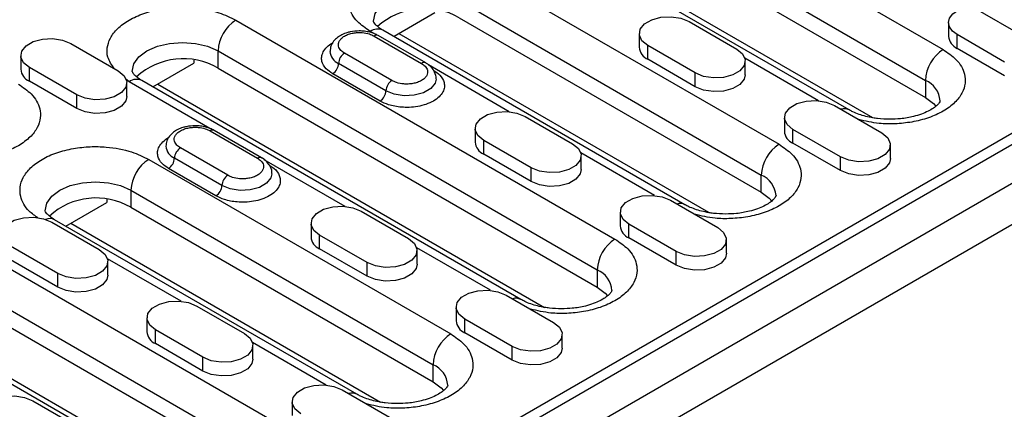
# Model space of a CAD drawing. Extents: x 275 to 6241, y 30 to 4403.
# Drawn here: x 1532 to 1616, y 830 to 864 of the extents above; entities that cross this region are included whole.
import ezdxf

# ---------------------------------------------------------------- set-up
doc = ezdxf.new("R2010")
doc.units = 0
doc.layers.add('DUENN-18', color=10, linetype='CONTINUOUS')

msp = doc.modelspace()

# ---------------------------------------------------------------- linework, layer by layer
at = {"layer": 'DUENN-18', "linetype": 'CONTINUOUS'}
for p, q in [((1505.334, 788.781, -156.448), (1757.367, 934.276, -156.448)), ((1760.432, 932.692, -156.448), (1508.399, 787.197, -156.448)), ((1761.947, 930.068, -156.448), (1509.914, 784.572, -156.448)), ((1578.251, 879.645, -156.448), (1610.576, 860.985, -156.448)), ((1576.736, 877.021, -156.448), (1609.06, 858.36, -156.448)), ((1576.736, 875.563, -156.448), (1609.06, 856.902, -156.448)), ((1602.556, 855.842, -156.448), (1570.231, 874.503, -156.448)), ((1604.58, 855.163, -156.448), (1574.971, 872.255, -156.448)), ((1570.826, 867.778, -156.448), (1596.585, 852.908, -156.448)), ((1569.311, 865.154, -156.448), (1595.07, 850.284, -156.448)), ((1612.964, 864.679, -156.448), (1620.006, 860.614, -156.448)), ((1567.247, 864.099, -156.448), (1563.759, 862.086, -156.448)), ((1550.27, 863.492, -156.448), (1582.594, 844.831, -156.448)), ((1569.311, 863.696, -156.448), (1595.07, 848.826, -156.448)), ((1588.933, 863.361, -156.448), (1592.974, 861.029, -156.448)), ((1611.03, 863.274, -156.448), (1611.03, 862.107, -156.448)), ((1562.059, 862.343, -156.448), (1561.735, 862.53, -156.448)), ((1562.063, 862.137, -156.448), (1566.104, 859.804, -156.448)), ((1566.461, 859.839, -156.448), (1562.42, 862.172, -156.448)), ((1588.565, 847.766, -156.448), (1562.806, 862.636, -156.448)), ((1590.589, 847.086, -156.448), (1564.183, 862.33, -156.448)), ((1584.665, 862.341, -156.448), (1584.665, 861.174, -156.448)), ((1615.803, 859.921, -156.448), (1611.763, 862.253, -156.448)), ((1611.763, 861.087, -156.448), (1611.763, 862.253, -156.448)), ((1536.203, 861.495, -156.448), (1540.244, 859.163, -156.448)), ((1589.438, 858.988, -156.448), (1585.398, 861.32, -156.448)), ((1585.398, 860.154, -156.448), (1585.398, 861.32, -156.448)), ((1531.935, 860.475, -156.448), (1531.935, 859.308, -156.448)), ((1548.754, 860.868, -156.448), (1581.079, 842.207, -156.448)), ((1548.754, 859.41, -156.448), (1548.754, 860.868, -156.448)), ((1563.578, 858.346, -156.448), (1559.538, 860.679, -156.448)), ((1615.803, 858.754, -156.448), (1611.763, 861.087, -156.448)), ((1543.203, 857.8, -156.448), (1546.691, 859.813, -156.448)), ((1546.687, 860.071, -156.448), (1546.691, 859.813, -156.448)), ((1563.073, 857.471, -156.448), (1559.033, 859.804, -156.448)), ((1573.588, 855.687, -156.448), (1566.688, 859.67, -156.448)), ((1589.438, 857.821, -156.448), (1585.398, 860.154, -156.448)), ((1599.953, 856.621, -156.448), (1593.672, 860.247, -156.448)), ((1593.706, 858.842, -156.448), (1593.706, 860.008, -156.448)), ((1536.708, 857.122, -156.448), (1532.668, 859.454, -156.448)), ((1532.668, 858.288, -156.448), (1532.668, 859.454, -156.448)), ((1548.754, 859.41, -156.448), (1581.079, 840.749, -156.448)), ((1562.568, 856.597, -156.448), (1558.528, 858.929, -156.448)), ((1589.438, 857.821, -156.448), (1589.438, 858.988, -156.448)), ((1536.708, 855.955, -156.448), (1532.668, 858.288, -156.448)), ((1541.178, 858.244, -156.448), (1540.855, 858.493, -156.448)), ((1540.976, 856.976, -156.448), (1540.976, 858.142, -156.448)), ((1548.069, 854.266, -156.448), (1541.178, 858.244, -156.448)), ((1574.574, 839.689, -156.448), (1542.25, 858.35, -156.448)), ((1543.626, 858.044, -156.448), (1576.599, 839.009, -156.448)), ((1609.06, 858.36, -156.448), (1609.06, 856.902, -156.448)), ((1503.095, 788.441, -156.448), (1623.051, 857.69, -156.448)), ((1536.708, 855.955, -156.448), (1536.708, 857.122, -156.448)), ((1601.308, 856.218, -156.448), (1605.348, 853.885, -156.448)), ((1574.943, 855.285, -156.448), (1578.983, 852.952, -156.448)), ((1597.04, 855.197, -156.448), (1597.04, 854.031, -156.448)), ((1548.073, 854.06, -156.448), (1552.113, 851.727, -156.448)), ((1552.47, 851.763, -156.448), (1548.43, 854.095, -156.448)), ((1570.675, 854.264, -156.448), (1570.675, 853.098, -156.448)), ((1601.813, 851.844, -156.448), (1597.772, 854.177, -156.448)), ((1597.772, 853.01, -156.448), (1597.772, 854.177, -156.448)), ((1575.448, 850.911, -156.448), (1571.407, 853.244, -156.448)), ((1571.407, 852.077, -156.448), (1571.407, 853.244, -156.448)), ((1601.813, 850.678, -156.448), (1597.772, 853.01, -156.448)), ((1549.588, 850.27, -156.448), (1545.547, 852.602, -156.448)), ((1575.448, 849.745, -156.448), (1571.407, 852.077, -156.448)), ((1585.962, 848.544, -156.448), (1579.681, 852.17, -156.448)), ((1606.08, 851.698, -156.448), (1606.08, 852.865, -156.448)), ((1542.845, 851.625, -156.448), (1568.604, 836.755, -156.448)), ((1549.083, 849.395, -156.448), (1545.042, 851.727, -156.448)), ((1559.597, 847.611, -156.448), (1552.698, 851.594, -156.448)), ((1579.715, 850.765, -156.448), (1579.715, 851.932, -156.448)), ((1601.813, 850.678, -156.448), (1601.813, 851.844, -156.448)), ((1548.578, 848.52, -156.448), (1544.537, 850.852, -156.448)), ((1575.448, 849.745, -156.448), (1575.448, 850.911, -156.448)), ((1595.07, 848.826, -156.448), (1595.07, 850.284, -156.448)), ((1541.33, 849.001, -156.448), (1567.089, 834.13, -156.448)), ((1541.33, 849.001, -156.448), (1541.33, 847.543, -156.448)), ((1535.778, 845.933, -156.448), (1539.266, 847.946, -156.448)), ((1539.263, 848.204, -156.448), (1539.266, 847.946, -156.448)), ((1587.317, 848.141, -156.448), (1591.358, 845.808, -156.448)), ((1522.288, 847.339, -156.448), (1554.613, 828.678, -156.448)), ((1541.33, 847.543, -156.448), (1567.089, 832.672, -156.448)), ((1560.952, 847.208, -156.448), (1564.993, 844.875, -156.448)), ((1583.049, 847.121, -156.448), (1583.049, 845.954, -156.448)), ((1534.587, 846.275, -156.448), (1538.628, 843.942, -156.448)), ((1560.584, 831.613, -156.448), (1534.825, 846.483, -156.448)), ((1536.201, 846.177, -156.448), (1562.608, 830.933, -156.448)), ((1556.684, 846.187, -156.448), (1556.684, 845.021, -156.448)), ((1587.822, 843.767, -156.448), (1583.781, 846.1, -156.448)), ((1583.781, 844.934, -156.448), (1583.781, 846.1, -156.448)), ((1520.773, 844.715, -156.448), (1553.098, 826.054, -156.448)), ((1561.457, 842.834, -156.448), (1557.416, 845.167, -156.448)), ((1557.416, 844, -156.448), (1557.416, 845.167, -156.448)), ((1587.822, 842.601, -156.448), (1583.781, 844.934, -156.448)), ((1592.09, 843.621, -156.448), (1592.09, 844.788, -156.448)), ((1535.092, 841.901, -156.448), (1531.051, 844.234, -156.448)), ((1561.457, 841.668, -156.448), (1557.416, 844, -156.448)), ((1571.972, 840.467, -156.448), (1565.69, 844.093, -156.448)), ((1565.725, 842.688, -156.448), (1565.725, 843.855, -156.448)), ((1587.822, 842.601, -156.448), (1587.822, 843.767, -156.448)), ((1520.773, 843.256, -156.448), (1553.098, 824.596, -156.448)), ((1535.092, 840.735, -156.448), (1531.051, 843.067, -156.448)), ((1545.607, 839.534, -156.448), (1539.325, 843.16, -156.448)), ((1539.36, 841.755, -156.448), (1539.36, 842.922, -156.448)), ((1561.457, 841.668, -156.448), (1561.457, 842.834, -156.448)), ((1546.593, 823.536, -156.448), (1514.268, 842.197, -156.448)), ((1581.079, 842.207, -156.448), (1581.079, 840.749, -156.448)), ((1515.645, 841.891, -156.448), (1548.617, 822.856, -156.448)), ((1535.092, 840.735, -156.448), (1535.092, 841.901, -156.448)), ((1573.326, 840.064, -156.448), (1577.367, 837.732, -156.448)), ((1546.961, 839.131, -156.448), (1551.002, 836.799, -156.448)), ((1569.059, 839.044, -156.448), (1569.059, 837.877, -156.448)), ((1542.694, 838.111, -156.448), (1542.694, 836.944, -156.448)), ((1573.831, 835.691, -156.448), (1569.791, 838.023, -156.448)), ((1569.791, 836.857, -156.448), (1569.791, 838.023, -156.448)), ((1547.466, 834.758, -156.448), (1543.426, 837.09, -156.448)), ((1543.426, 835.924, -156.448), (1543.426, 837.09, -156.448)), ((1573.831, 834.524, -156.448), (1569.791, 836.857, -156.448)), ((1578.099, 835.545, -156.448), (1578.099, 836.711, -156.448)), ((1547.466, 833.591, -156.448), (1543.426, 835.924, -156.448)), ((1557.981, 832.391, -156.448), (1551.7, 836.017, -156.448)), ((1551.734, 834.612, -156.448), (1551.734, 835.778, -156.448)), ((1573.831, 834.524, -156.448), (1573.831, 835.691, -156.448)), ((1547.466, 833.591, -156.448), (1547.466, 834.758, -156.448)), ((1567.089, 832.672, -156.448), (1567.089, 834.13, -156.448)), ((1559.336, 831.988, -156.448), (1563.376, 829.655, -156.448)), ((1532.971, 831.055, -156.448), (1537.011, 828.722, -156.448)), ((1555.068, 830.967, -156.448), (1555.068, 829.801, -156.448))]:
    msp.add_line(p, q, dxfattribs=at)
at = {"layer": 'DUENN-18', "linetype": 'CONTINUOUS', "elevation": -156.448, "flags": 128}
for points in [[(1561.995, 863.405), (1562.141, 864.045), (1562.569, 864.642), (1563.25, 865.154), (1564.138, 865.547), (1565.171, 865.794), (1566.281, 865.879), (1567.39, 865.794), (1568.423, 865.547), (1569.311, 865.154)], [(1611.763, 862.253), (1611.36, 862.557), (1611.11, 862.912), (1611.031, 863.292), (1611.127, 863.67), (1611.392, 864.021), (1611.807, 864.319), (1612.344, 864.544), (1612.964, 864.679)], [(1585.398, 861.32), (1584.9, 861.731), (1584.675, 862.215), (1584.751, 862.714), (1585.118, 863.169), (1585.731, 863.523), (1586.518, 863.735), (1587.383, 863.778), (1588.222, 863.649), (1588.933, 863.361)], [(1532.668, 859.454), (1532.17, 859.865), (1531.945, 860.349), (1532.021, 860.848), (1532.388, 861.302), (1533.002, 861.657), (1533.788, 861.869), (1534.653, 861.912), (1535.492, 861.783), (1536.203, 861.495)], [(1541.438, 859.119), (1541.584, 859.759), (1542.012, 860.355), (1542.693, 860.868), (1543.581, 861.261), (1544.615, 861.508), (1545.724, 861.592), (1546.833, 861.508), (1547.867, 861.261), (1548.754, 860.868)], [(1592.974, 861.029), (1593.472, 860.618), (1593.697, 860.134), (1593.621, 859.635), (1593.254, 859.18), (1592.64, 858.826), (1591.853, 858.614), (1590.988, 858.57), (1590.149, 858.7), (1589.438, 858.988)], [(1540.244, 859.163), (1540.742, 858.752), (1540.967, 858.268), (1540.891, 857.769), (1540.524, 857.314), (1539.91, 856.96), (1539.123, 856.748), (1538.258, 856.704), (1537.42, 856.834), (1536.708, 857.122)], [(1593.706, 858.842), (1593.621, 858.468), (1593.254, 858.014), (1592.64, 857.659), (1591.853, 857.448), (1590.988, 857.404), (1590.149, 857.534), (1589.438, 857.821)], [(1567.341, 858.469), (1567.256, 858.118), (1566.889, 857.664), (1566.275, 857.31), (1565.488, 857.098), (1564.623, 857.054), (1563.785, 857.184), (1563.073, 857.471)], [(1540.976, 856.976), (1540.891, 856.602), (1540.524, 856.148), (1539.91, 855.793), (1539.123, 855.582), (1538.258, 855.538), (1537.42, 855.668), (1536.708, 855.955)], [(1597.772, 854.177), (1597.274, 854.587), (1597.049, 855.071), (1597.125, 855.571), (1597.492, 856.025), (1598.106, 856.379), (1598.893, 856.591), (1599.758, 856.635), (1600.596, 856.505), (1601.308, 856.218)], [(1609.06, 856.902), (1609.742, 856.39), (1609.951, 856.151)], [(1571.407, 853.244), (1570.909, 853.654), (1570.684, 854.138), (1570.76, 854.638), (1571.127, 855.092), (1571.741, 855.446), (1572.528, 855.658), (1573.393, 855.702), (1574.231, 855.572), (1574.943, 855.285)], [(1605.348, 853.885), (1605.846, 853.474), (1606.071, 852.99), (1605.995, 852.491), (1605.628, 852.037), (1605.014, 851.682), (1604.227, 851.471), (1603.363, 851.427), (1602.524, 851.557), (1601.813, 851.844)], [(1578.983, 852.952), (1579.481, 852.541), (1579.706, 852.057), (1579.63, 851.558), (1579.263, 851.104), (1578.649, 850.749), (1577.862, 850.537), (1576.998, 850.494), (1576.159, 850.624), (1575.448, 850.911)], [(1606.08, 851.698), (1605.995, 851.325), (1605.628, 850.87), (1605.014, 850.516), (1604.227, 850.304), (1603.363, 850.26), (1602.524, 850.39), (1601.813, 850.678)], [(1553.35, 850.392), (1553.265, 850.042), (1552.898, 849.587), (1552.284, 849.233), (1551.497, 849.021), (1550.633, 848.977), (1549.794, 849.107), (1549.083, 849.395)], [(1579.715, 850.765), (1579.63, 850.391), (1579.263, 849.937), (1578.649, 849.583), (1577.862, 849.371), (1576.998, 849.327), (1576.159, 849.457), (1575.448, 849.745)], [(1534.014, 847.252), (1534.16, 847.892), (1534.588, 848.488), (1535.269, 849.001), (1536.156, 849.394), (1537.19, 849.641), (1538.299, 849.725), (1539.409, 849.641), (1540.442, 849.394), (1541.33, 849.001)], [(1595.07, 848.826), (1595.751, 848.313), (1595.961, 848.075)], [(1583.781, 846.1), (1583.283, 846.511), (1583.059, 846.995), (1583.134, 847.494), (1583.501, 847.948), (1584.115, 848.303), (1584.902, 848.515), (1585.767, 848.558), (1586.606, 848.429), (1587.317, 848.141)], [(1557.416, 845.167), (1556.918, 845.578), (1556.694, 846.062), (1556.769, 846.561), (1557.136, 847.015), (1557.75, 847.37), (1558.537, 847.582), (1559.402, 847.625), (1560.241, 847.495), (1560.952, 847.208)], [(1531.051, 844.234), (1530.553, 844.645), (1530.329, 845.129), (1530.404, 845.628), (1530.771, 846.082), (1531.385, 846.437), (1532.172, 846.648), (1533.037, 846.692), (1533.876, 846.562), (1534.587, 846.275)], [(1591.358, 845.808), (1591.856, 845.398), (1592.08, 844.914), (1592.005, 844.414), (1591.638, 843.96), (1591.024, 843.606), (1590.237, 843.394), (1589.372, 843.35), (1588.533, 843.48), (1587.822, 843.767)], [(1564.993, 844.875), (1565.491, 844.465), (1565.715, 843.981), (1565.64, 843.481), (1565.273, 843.027), (1564.659, 842.673), (1563.872, 842.461), (1563.007, 842.417), (1562.168, 842.547), (1561.457, 842.834)], [(1538.628, 843.942), (1539.126, 843.532), (1539.35, 843.048), (1539.275, 842.548), (1538.908, 842.094), (1538.294, 841.74), (1537.507, 841.528), (1536.642, 841.484), (1535.803, 841.614), (1535.092, 841.901)], [(1592.09, 843.621), (1592.005, 843.248), (1591.638, 842.794), (1591.024, 842.439), (1590.237, 842.227), (1589.372, 842.184), (1588.533, 842.313), (1587.822, 842.601)], [(1565.725, 842.688), (1565.64, 842.315), (1565.273, 841.861), (1564.659, 841.506), (1563.872, 841.294), (1563.007, 841.251), (1562.168, 841.38), (1561.457, 841.668)], [(1539.36, 841.755), (1539.275, 841.382), (1538.908, 840.928), (1538.294, 840.573), (1537.507, 840.361), (1536.642, 840.318), (1535.803, 840.447), (1535.092, 840.735)], [(1569.791, 838.023), (1569.293, 838.434), (1569.068, 838.918), (1569.144, 839.417), (1569.511, 839.872), (1570.125, 840.226), (1570.912, 840.438), (1571.776, 840.482), (1572.615, 840.352), (1573.326, 840.064)], [(1581.079, 840.749), (1581.76, 840.237), (1581.97, 839.998)], [(1543.426, 837.09), (1542.928, 837.501), (1542.703, 837.985), (1542.779, 838.484), (1543.146, 838.939), (1543.76, 839.293), (1544.547, 839.505), (1545.411, 839.549), (1546.25, 839.419), (1546.961, 839.131)], [(1577.367, 837.732), (1577.865, 837.321), (1578.09, 836.837), (1578.014, 836.338), (1577.647, 835.884), (1577.033, 835.529), (1576.246, 835.317), (1575.381, 835.274), (1574.543, 835.403), (1573.831, 835.691)], [(1551.002, 836.799), (1551.5, 836.388), (1551.725, 835.904), (1551.649, 835.405), (1551.282, 834.95), (1550.668, 834.596), (1549.881, 834.384), (1549.016, 834.341), (1548.178, 834.47), (1547.466, 834.758)], [(1578.099, 835.545), (1578.014, 835.171), (1577.647, 834.717), (1577.033, 834.363), (1576.246, 834.151), (1575.381, 834.107), (1574.543, 834.237), (1573.831, 834.524)], [(1551.734, 834.612), (1551.649, 834.238), (1551.282, 833.784), (1550.668, 833.43), (1549.881, 833.218), (1549.016, 833.174), (1548.178, 833.304), (1547.466, 833.591)], [(1555.8, 829.947), (1555.302, 830.357), (1555.077, 830.842), (1555.153, 831.341), (1555.52, 831.795), (1556.134, 832.15), (1556.921, 832.361), (1557.786, 832.405), (1558.625, 832.275), (1559.336, 831.988)], [(1567.089, 832.672), (1567.77, 832.16), (1567.979, 831.921)], [(1529.435, 829.014), (1528.937, 829.424), (1528.712, 829.908), (1528.788, 830.408), (1529.155, 830.862), (1529.769, 831.216), (1530.556, 831.428), (1531.421, 831.472), (1532.26, 831.342), (1532.971, 831.055)]]:
    msp.add_lwpolyline(points, dxfattribs=at)
at = {"layer": 'DUENN-18', "linetype": 'CONTINUOUS'}
for centre, radius, start, end in [((1566.348, 858.574, -156.448), 5.917, 59.94982, 132.37907), ((1552.044, 860.718, -156.448), 3.293, 122.60548, 177.39452), ((1562.363, 861.654, -156.448), 1.078, 65.69288, 125.61758), ((1562.272, 861.845, -156.448), 0.359, 65.69288, 125.61758), ((1612.276, 862.228, -156.448), 1.251, 185.53921, 245.78093), ((1559.486, 860.902, -156.448), 1.188, 183.50827, 247.55398), ((1560.129, 859.754, -156.448), 1.098, 122.60548, 177.39452), ((1585.852, 861.253, -156.448), 1.19, 183.79655, 247.52359), ((1612.35, 858.211, -156.448), 3.293, 122.60548, 177.39452), ((1545.791, 854.288, -156.448), 5.917, 59.94982, 132.37907), ((1557.936, 859.854, -156.448), 1.098, 302.60548, 357.39452), ((1566.313, 859.511, -156.448), 0.36, 66.20598, 125.57273), ((1533.123, 859.387, -156.448), 1.19, 183.79655, 247.52359), ((1541.806, 857.368, -156.448), 1.078, 65.69288, 125.61758), ((1564.17, 857.421, -156.448), 1.098, 122.60548, 177.39452), ((1608.273, 856.47, -156.448), 2.047, 3.90991, 67.38342), ((1561.977, 857.521, -156.448), 1.098, 302.60548, 357.39452), ((1602.144, 855.077, -156.448), 0.869, 61.21378, 109.03356), ((1548.282, 853.768, -156.448), 0.359, 65.69288, 125.61758), ((1598.227, 854.109, -156.448), 1.19, 183.79655, 247.52359), ((1571.862, 853.176, -156.448), 1.19, 183.79655, 247.52359), ((1598.36, 850.134, -156.448), 3.293, 122.60548, 177.39452), ((1545.495, 852.825, -156.448), 1.187, 183.32292, 247.57345), ((1546.139, 851.677, -156.448), 1.098, 122.60548, 177.39452), ((1544.62, 848.851, -156.448), 3.293, 122.60548, 177.39452), ((1543.945, 851.777, -156.448), 1.098, 302.60548, 357.39452), ((1552.323, 851.434, -156.448), 0.36, 66.20598, 125.57273), ((1550.179, 849.345, -156.448), 1.098, 122.60548, 177.39452), ((1594.283, 848.394, -156.448), 2.047, 3.90991, 67.38342), ((1547.986, 849.445, -156.448), 1.098, 302.60548, 357.39452), ((1538.367, 842.421, -156.448), 5.917, 59.94982, 132.37907), ((1588.153, 847.001, -156.448), 0.869, 61.21378, 109.03356), ((1534.401, 845.609, -156.448), 0.971, 64.1413, 111.53931), ((1584.236, 846.033, -156.448), 1.19, 183.79655, 247.52359), ((1557.871, 845.1, -156.448), 1.19, 183.79655, 247.52359), ((1584.369, 842.057, -156.448), 3.293, 122.60548, 177.39452), ((1580.292, 840.317, -156.448), 2.047, 3.90991, 67.38342), ((1574.162, 838.924, -156.448), 0.869, 61.21378, 109.03356), ((1570.246, 837.956, -156.448), 1.19, 183.79655, 247.52359), ((1543.881, 837.023, -156.448), 1.19, 183.79655, 247.52359), ((1570.378, 833.981, -156.448), 3.293, 122.60548, 177.39452), ((1566.301, 832.241, -156.448), 2.047, 3.90991, 67.38342), ((1560.172, 830.847, -156.448), 0.869, 61.21378, 109.03356)]:
    msp.add_arc(centre, radius, start, end, dxfattribs=at)
for points, knots in [([(1561.735, 862.53, -156.448), (1561.341, 862.799, -156.448), (1560.448, 863.407, -156.448), (1559.884, 864.444, -156.448), (1559.818, 865.429, -156.448), (1560.083, 866.261, -156.448), (1560.708, 867.079, -156.448), (1561.688, 867.806, -156.448), (1562.947, 868.371, -156.448), (1564.363, 868.732, -156.448), (1565.804, 868.885, -156.448), (1567.512, 868.847, -156.448), (1569.306, 868.521, -156.448), (1570.361, 868.006, -156.448), (1570.826, 867.778, -156.448)], [0, 0, 0, 0, 0.0903184, 0.2045632, 0.2714199, 0.3439362, 0.4207855, 0.5, 0.5792145, 0.6560638, 0.7285801, 0.7954368, 0.9096816, 1, 1, 1, 1]), ([(1539.941, 859.338, -156.448), (1539.703, 859.667, -156.448), (1539.292, 860.239, -156.448), (1539.269, 861.145, -156.448), (1539.524, 861.974, -156.448), (1540.152, 862.793, -156.448), (1541.131, 863.519, -156.448), (1542.39, 864.085, -156.448), (1543.807, 864.446, -156.448), (1545.248, 864.599, -156.448), (1546.955, 864.561, -156.448), (1548.75, 864.235, -156.448), (1549.804, 863.72, -156.448), (1550.27, 863.492, -156.448)], [0, 0, 0, 0, 0.1028721, 0.178276, 0.2600629, 0.3467369, 0.4360785, 0.52542, 0.612094, 0.693881, 0.7692848, 0.898135, 1, 1, 1, 1]), ([(1562.814, 862.638, -156.448), (1562.775, 862.659, -156.448), (1562.588, 862.757, -156.448), (1562.354, 862.942, -156.448), (1562.128, 863.16, -156.448), (1562.019, 863.325, -156.448), (1561.993, 863.404, -156.448), (1561.995, 863.402, -156.448), (1561.995, 863.402, -156.448)], [0, 0, 0, 0, 0.047044, 0.226445, 0.407517, 0.595002, 0.800014, 1, 1, 1, 1]), ([(1560.8, 862.57, -156.448), (1560.539, 862.555, -156.448), (1560.176, 862.534, -156.448), (1559.685, 862.404, -156.448), (1559.308, 862.256, -156.448), (1558.919, 862.017, -156.448), (1558.594, 861.7, -156.448), (1558.35, 861.296, -156.448), (1558.32, 860.985, -156.448), (1558.305, 860.829, -156.448)], [0, 0, 0, 0, 0.209984, 0.291171, 0.424441, 0.559407, 0.702984, 0.851405, 1, 1, 1, 1]), ([(1559.538, 860.679, -156.448), (1559.428, 860.753, -156.448), (1559.18, 860.922, -156.448), (1559.022, 861.213, -156.448), (1559.005, 861.487, -156.448), (1559.081, 861.718, -156.448), (1559.253, 861.942, -156.448), (1559.525, 862.144, -156.448), (1559.874, 862.301, -156.448), (1560.263, 862.4, -156.448), (1560.663, 862.444, -156.448), (1561.137, 862.434, -156.448), (1561.641, 862.343, -156.448), (1561.934, 862.2, -156.448), (1562.063, 862.137, -156.448)], [0, 0, 0, 0, 0.090314, 0.204554, 0.274281, 0.343943, 0.420789, 0.5, 0.579211, 0.656057, 0.725784, 0.795446, 0.909686, 1, 1, 1, 1]), ([(1562.416, 862.168, -156.448), (1562.307, 862.227, -156.448), (1562.089, 862.346, -156.448), (1561.692, 862.469, -156.448), (1561.26, 862.554, -156.448), (1560.95, 862.565, -156.448), (1560.8, 862.57, -156.448)], [0, 0, 0, 0, 0.235076, 0.470703, 0.743769, 1, 1, 1, 1]), ([(1558.528, 858.929, -156.448), (1558.331, 859.063, -156.448), (1557.884, 859.368, -156.448), (1557.602, 859.886, -156.448), (1557.569, 860.378, -156.448), (1557.699, 860.796, -156.448), (1558.024, 861.197, -156.448), (1558.321, 861.461, -156.448), (1558.534, 861.556, -156.448), (1558.537, 861.557, -156.448)], [0, 0, 0, 0, 0.180226, 0.408196, 0.541605, 0.686308, 0.839657, 0.997726, 1, 1, 1, 1]), ([(1610.576, 860.985, -156.448), (1610.97, 860.716, -156.448), (1611.862, 860.107, -156.448), (1612.426, 859.071, -156.448), (1612.493, 858.086, -156.448), (1612.228, 857.254, -156.448), (1611.602, 856.436, -156.448), (1610.623, 855.709, -156.448), (1609.364, 855.144, -156.448), (1607.946, 854.781, -156.448), (1606.51, 854.634, -156.448), (1604.939, 854.647, -156.448), (1603.95, 854.885, -156.448), (1603.379, 855.022, -156.448)], [0, 0, 0, 0, 0.101865, 0.2307152, 0.306119, 0.387906, 0.47458, 0.5639215, 0.6532631, 0.7399371, 0.821724, 0.8971279, 1, 1, 1, 1]), ([(1566.104, 859.804, -156.448), (1566.213, 859.729, -156.448), (1566.461, 859.56, -156.448), (1566.619, 859.269, -156.448), (1566.637, 858.995, -156.448), (1566.56, 858.765, -156.448), (1566.389, 858.541, -156.448), (1566.117, 858.339, -156.448), (1565.767, 858.181, -156.448), (1565.378, 858.083, -156.448), (1564.979, 858.038, -156.448), (1564.504, 858.049, -156.448), (1564.001, 858.14, -156.448), (1563.708, 858.283, -156.448), (1563.578, 858.346, -156.448)], [0, 0, 0, 0, 0.090314, 0.204554, 0.274281, 0.343943, 0.420789, 0.5, 0.579211, 0.656057, 0.725784, 0.795446, 0.909686, 1, 1, 1, 1]), ([(1567.337, 858.487, -156.448), (1567.338, 858.495, -156.448), (1567.372, 858.684, -156.448), (1567.241, 859.06, -156.448), (1566.947, 859.487, -156.448), (1566.661, 859.735, -156.448), (1566.48, 859.824, -156.448), (1566.456, 859.835, -156.448)], [0, 0, 0, 0, 0.014539, 0.347505, 0.664685, 0.955984, 1, 1, 1, 1]), ([(1542.258, 858.352, -156.448), (1542.219, 858.372, -156.448), (1542.031, 858.471, -156.448), (1541.797, 858.656, -156.448), (1541.572, 858.874, -156.448), (1541.462, 859.039, -156.448), (1541.436, 859.117, -156.448), (1541.438, 859.116, -156.448), (1541.439, 859.115, -156.448)], [0, 0, 0, 0, 0.047044, 0.226445, 0.407517, 0.595002, 0.800014, 1, 1, 1, 1]), ([(1567.114, 859.221, -156.448), (1567.311, 859.086, -156.448), (1567.757, 858.782, -156.448), (1568.039, 858.264, -156.448), (1568.073, 857.771, -156.448), (1567.94, 857.355, -156.448), (1567.627, 856.946, -156.448), (1567.137, 856.583, -156.448), (1566.508, 856.3, -156.448), (1565.8, 856.12, -156.448), (1565.079, 856.043, -156.448), (1564.226, 856.062, -156.448), (1563.328, 856.225, -156.448), (1562.801, 856.483, -156.448), (1562.568, 856.597, -156.448)], [0, 0, 0, 0, 0.090318, 0.204563, 0.27142, 0.343936, 0.420786, 0.5, 0.579214, 0.656064, 0.72858, 0.795437, 0.909682, 1, 1, 1, 1]), ([(1531.733, 858.04, -156.448), (1532.127, 857.771, -156.448), (1533.02, 857.162, -156.448), (1533.584, 856.126, -156.448), (1533.651, 855.141, -156.448), (1533.386, 854.309, -156.448), (1532.76, 853.491, -156.448), (1531.78, 852.764, -156.448), (1530.521, 852.199, -156.448), (1529.104, 851.836, -156.448), (1527.667, 851.689, -156.448), (1526.097, 851.702, -156.448), (1525.107, 851.94, -156.448), (1524.536, 852.077, -156.448)], [0, 0, 0, 0, 0.101865, 0.230715, 0.306119, 0.387906, 0.47458, 0.563922, 0.653263, 0.739937, 0.821724, 0.897128, 1, 1, 1, 1]), ([(1610.315, 856.612, -156.448), (1610.316, 856.612, -156.448), (1610.317, 856.606, -156.448), (1610.318, 856.601, -156.448), (1610.26, 856.471, -156.448), (1610.086, 856.259, -156.448), (1609.765, 855.994, -156.448), (1609.31, 855.723, -156.448), (1608.735, 855.476, -156.448), (1608.121, 855.288, -156.448), (1607.512, 855.161, -156.448), (1606.837, 855.066, -156.448), (1606.336, 855.051, -156.448), (1606.03, 855.043, -156.448)], [0, 0, 0, 0, 0.014967, 0.138041, 0.239049, 0.340042, 0.43972, 0.538616, 0.636106, 0.736895, 0.81179, 0.885081, 1, 1, 1, 1]), ([(1606.03, 855.043, -156.448), (1605.678, 855.054, -156.448), (1605.189, 855.07, -156.448), (1604.506, 855.17, -156.448), (1603.966, 855.282, -156.448), (1603.39, 855.456, -156.448), (1602.908, 855.648, -156.448), (1602.667, 855.786, -156.448), (1602.564, 855.844, -156.448)], [0, 0, 0, 0, 0.261292, 0.363098, 0.529518, 0.697007, 0.87086, 1, 1, 1, 1]), ([(1546.81, 854.493, -156.448), (1546.548, 854.478, -156.448), (1546.186, 854.458, -156.448), (1545.695, 854.327, -156.448), (1545.317, 854.179, -156.448), (1544.928, 853.94, -156.448), (1544.603, 853.623, -156.448), (1544.36, 853.219, -156.448), (1544.329, 852.908, -156.448), (1544.314, 852.753, -156.448)], [0, 0, 0, 0, 0.209984, 0.291171, 0.424441, 0.559407, 0.702984, 0.851405, 1, 1, 1, 1]), ([(1545.547, 852.602, -156.448), (1545.438, 852.677, -156.448), (1545.19, 852.846, -156.448), (1545.032, 853.137, -156.448), (1545.014, 853.411, -156.448), (1545.091, 853.641, -156.448), (1545.262, 853.866, -156.448), (1545.534, 854.068, -156.448), (1545.884, 854.225, -156.448), (1546.273, 854.324, -156.448), (1546.672, 854.368, -156.448), (1547.147, 854.357, -156.448), (1547.65, 854.266, -156.448), (1547.943, 854.123, -156.448), (1548.073, 854.06, -156.448)], [0, 0, 0, 0, 0.090314, 0.204554, 0.274281, 0.343943, 0.420789, 0.5, 0.579211, 0.656057, 0.725784, 0.795446, 0.909686, 1, 1, 1, 1]), ([(1548.425, 854.091, -156.448), (1548.316, 854.151, -156.448), (1548.098, 854.27, -156.448), (1547.701, 854.392, -156.448), (1547.27, 854.477, -156.448), (1546.96, 854.488, -156.448), (1546.81, 854.493, -156.448)], [0, 0, 0, 0, 0.235076, 0.470703, 0.743769, 1, 1, 1, 1]), ([(1544.537, 850.852, -156.448), (1544.34, 850.987, -156.448), (1543.894, 851.291, -156.448), (1543.611, 851.809, -156.448), (1543.579, 852.302, -156.448), (1543.709, 852.72, -156.448), (1544.033, 853.12, -156.448), (1544.33, 853.384, -156.448), (1544.543, 853.479, -156.448), (1544.546, 853.481, -156.448)], [0, 0, 0, 0, 0.180226, 0.408196, 0.541605, 0.686308, 0.839657, 0.997726, 1, 1, 1, 1]), ([(1596.585, 852.908, -156.448), (1596.979, 852.639, -156.448), (1597.872, 852.031, -156.448), (1598.436, 850.995, -156.448), (1598.502, 850.009, -156.448), (1598.237, 849.177, -156.448), (1597.612, 848.36, -156.448), (1596.632, 847.632, -156.448), (1595.373, 847.068, -156.448), (1593.955, 846.705, -156.448), (1592.519, 846.557, -156.448), (1590.949, 846.571, -156.448), (1589.959, 846.808, -156.448), (1589.388, 846.945, -156.448)], [0, 0, 0, 0, 0.101865, 0.230715, 0.306119, 0.387906, 0.47458, 0.563922, 0.653263, 0.739937, 0.821724, 0.897128, 1, 1, 1, 1]), ([(1533.433, 846.624, -156.448), (1533.158, 846.815, -156.448), (1532.392, 847.348, -156.448), (1531.907, 848.292, -156.448), (1531.835, 849.276, -156.448), (1532.102, 850.108, -156.448), (1532.727, 850.925, -156.448), (1533.707, 851.652, -156.448), (1534.966, 852.218, -156.448), (1536.382, 852.579, -156.448), (1537.823, 852.732, -156.448), (1539.53, 852.694, -156.448), (1541.325, 852.368, -156.448), (1542.38, 851.853, -156.448), (1542.845, 851.625, -156.448)], [0, 0, 0, 0, 0.065499, 0.182861, 0.251542, 0.326037, 0.404983, 0.486358, 0.567734, 0.64668, 0.721175, 0.789856, 0.907217, 1, 1, 1, 1]), ([(1552.113, 851.727, -156.448), (1552.223, 851.653, -156.448), (1552.471, 851.484, -156.448), (1552.628, 851.193, -156.448), (1552.646, 850.919, -156.448), (1552.57, 850.688, -156.448), (1552.398, 850.464, -156.448), (1552.126, 850.262, -156.448), (1551.776, 850.105, -156.448), (1551.388, 850.006, -156.448), (1550.988, 849.962, -156.448), (1550.514, 849.972, -156.448), (1550.01, 850.063, -156.448), (1549.717, 850.206, -156.448), (1549.588, 850.27, -156.448)], [0, 0, 0, 0, 0.090314, 0.204554, 0.274281, 0.343943, 0.420789, 0.5, 0.579211, 0.656057, 0.725784, 0.795446, 0.909686, 1, 1, 1, 1]), ([(1553.346, 850.41, -156.448), (1553.348, 850.418, -156.448), (1553.382, 850.608, -156.448), (1553.25, 850.983, -156.448), (1552.956, 851.41, -156.448), (1552.671, 851.659, -156.448), (1552.489, 851.747, -156.448), (1552.466, 851.759, -156.448)], [0, 0, 0, 0, 0.014539, 0.347505, 0.664685, 0.955984, 1, 1, 1, 1]), ([(1553.123, 851.144, -156.448), (1553.32, 851.01, -156.448), (1553.766, 850.705, -156.448), (1554.049, 850.187, -156.448), (1554.082, 849.695, -156.448), (1553.949, 849.279, -156.448), (1553.637, 848.87, -156.448), (1553.147, 848.506, -156.448), (1552.517, 848.224, -156.448), (1551.809, 848.043, -156.448), (1551.089, 847.966, -156.448), (1550.235, 847.986, -156.448), (1549.337, 848.149, -156.448), (1548.81, 848.406, -156.448), (1548.578, 848.52, -156.448)], [0, 0, 0, 0, 0.0903184, 0.2045632, 0.2714199, 0.3439362, 0.4207855, 0.5, 0.5792145, 0.6560638, 0.7285801, 0.7954368, 0.9096816, 1, 1, 1, 1]), ([(1596.325, 848.536, -156.448), (1596.325, 848.535, -156.448), (1596.326, 848.53, -156.448), (1596.327, 848.525, -156.448), (1596.269, 848.395, -156.448), (1596.095, 848.182, -156.448), (1595.775, 847.917, -156.448), (1595.319, 847.647, -156.448), (1594.745, 847.399, -156.448), (1594.13, 847.212, -156.448), (1593.521, 847.085, -156.448), (1592.846, 846.989, -156.448), (1592.345, 846.975, -156.448), (1592.039, 846.966, -156.448)], [0, 0, 0, 0, 0.014967, 0.138041, 0.239049, 0.340042, 0.43972, 0.538616, 0.636106, 0.736895, 0.81179, 0.885081, 1, 1, 1, 1]), ([(1534.833, 846.485, -156.448), (1534.794, 846.505, -156.448), (1534.607, 846.604, -156.448), (1534.373, 846.788, -156.448), (1534.147, 847.007, -156.448), (1534.038, 847.172, -156.448), (1534.012, 847.25, -156.448), (1534.013, 847.249, -156.448), (1534.014, 847.248, -156.448)], [0, 0, 0, 0, 0.0470438, 0.2264451, 0.407517, 0.5950023, 0.8000139, 1, 1, 1, 1]), ([(1592.039, 846.966, -156.448), (1591.687, 846.977, -156.448), (1591.198, 846.993, -156.448), (1590.515, 847.093, -156.448), (1589.975, 847.206, -156.448), (1589.4, 847.38, -156.448), (1588.917, 847.572, -156.448), (1588.676, 847.709, -156.448), (1588.573, 847.768, -156.448)], [0, 0, 0, 0, 0.2612923, 0.3630976, 0.5295176, 0.6970075, 0.8708596, 1, 1, 1, 1]), ([(1582.594, 844.831, -156.448), (1582.988, 844.563, -156.448), (1583.881, 843.954, -156.448), (1584.445, 842.918, -156.448), (1584.512, 841.932, -156.448), (1584.247, 841.101, -156.448), (1583.621, 840.283, -156.448), (1582.642, 839.556, -156.448), (1581.383, 838.991, -156.448), (1579.965, 838.628, -156.448), (1578.529, 838.481, -156.448), (1576.958, 838.494, -156.448), (1575.969, 838.732, -156.448), (1575.398, 838.869, -156.448)], [0, 0, 0, 0, 0.101865, 0.230715, 0.306119, 0.387906, 0.47458, 0.563922, 0.653263, 0.739937, 0.821724, 0.897128, 1, 1, 1, 1]), ([(1582.334, 840.459, -156.448), (1582.334, 840.459, -156.448), (1582.335, 840.453, -156.448), (1582.337, 840.448, -156.448), (1582.278, 840.318, -156.448), (1582.104, 840.105, -156.448), (1581.784, 839.84, -156.448), (1581.329, 839.57, -156.448), (1580.754, 839.322, -156.448), (1580.14, 839.135, -156.448), (1579.53, 839.008, -156.448), (1578.856, 838.912, -156.448), (1578.355, 838.898, -156.448), (1578.049, 838.889, -156.448)], [0, 0, 0, 0, 0.0149674, 0.1380414, 0.2390493, 0.3400416, 0.4397199, 0.5386162, 0.6361062, 0.736895, 0.8117898, 0.8850808, 1, 1, 1, 1]), ([(1578.049, 838.889, -156.448), (1577.697, 838.901, -156.448), (1577.208, 838.916, -156.448), (1576.525, 839.017, -156.448), (1575.985, 839.129, -156.448), (1575.409, 839.303, -156.448), (1574.927, 839.495, -156.448), (1574.685, 839.633, -156.448), (1574.583, 839.691, -156.448)], [0, 0, 0, 0, 0.2612923, 0.3630976, 0.5295176, 0.6970075, 0.8708596, 1, 1, 1, 1]), ([(1568.604, 836.755, -156.448), (1568.998, 836.486, -156.448), (1569.89, 835.878, -156.448), (1570.455, 834.841, -156.448), (1570.521, 833.856, -156.448), (1570.256, 833.024, -156.448), (1569.63, 832.206, -156.448), (1568.651, 831.479, -156.448), (1567.392, 830.914, -156.448), (1565.974, 830.551, -156.448), (1564.538, 830.404, -156.448), (1562.968, 830.417, -156.448), (1561.978, 830.655, -156.448), (1561.407, 830.792, -156.448)], [0, 0, 0, 0, 0.101865, 0.2307152, 0.306119, 0.387906, 0.47458, 0.5639215, 0.6532631, 0.7399371, 0.821724, 0.8971279, 1, 1, 1, 1]), ([(1568.344, 832.383, -156.448), (1568.344, 832.382, -156.448), (1568.345, 832.377, -156.448), (1568.346, 832.371, -156.448), (1568.288, 832.242, -156.448), (1568.114, 832.029, -156.448), (1567.794, 831.764, -156.448), (1567.338, 831.493, -156.448), (1566.763, 831.246, -156.448), (1566.149, 831.058, -156.448), (1565.54, 830.932, -156.448), (1564.865, 830.836, -156.448), (1564.364, 830.821, -156.448), (1564.058, 830.813, -156.448)], [0, 0, 0, 0, 0.014967, 0.138041, 0.239049, 0.340042, 0.43972, 0.538616, 0.636106, 0.736895, 0.81179, 0.885081, 1, 1, 1, 1]), ([(1564.058, 830.813, -156.448), (1563.706, 830.824, -156.448), (1563.217, 830.84, -156.448), (1562.534, 830.94, -156.448), (1561.994, 831.052, -156.448), (1561.418, 831.226, -156.448), (1560.936, 831.419, -156.448), (1560.695, 831.556, -156.448), (1560.592, 831.615, -156.448)], [0, 0, 0, 0, 0.2612923, 0.3630976, 0.5295176, 0.6970075, 0.8708596, 1, 1, 1, 1])]:
    msp.add_open_spline(points, degree=3, knots=knots, dxfattribs=at)

doc.saveas('drawing.dxf')
